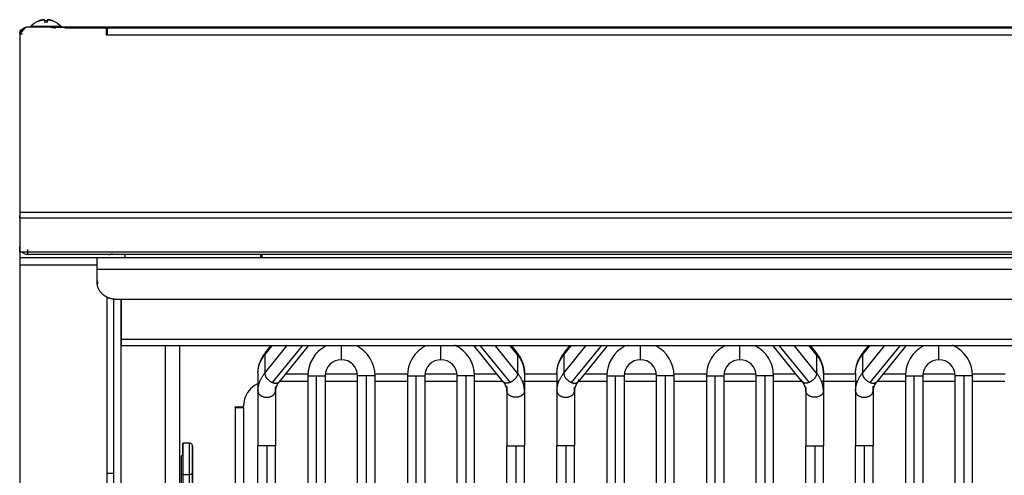
# Model space of a CAD drawing. Extents: x 618 to 2426, y 95 to 3444.
# Drawn here: x 629 to 934, y 3303 to 3444 of the extents above; entities that cross this region are included whole.
import ezdxf

# ---------------------------------------------------------------- set-up
doc = ezdxf.new("R2010")
doc.units = 0
doc.header["$LTSCALE"] = 10
doc.layers.add('Moffat_Details', color=160, linetype='CONTINUOUS')
doc.layers.add('Moffat_Profile', color=10, linetype='CONTINUOUS')

msp = doc.modelspace()

# ---------------------------------------------------------------- linework, layer by layer
at = {"layer": 'Moffat_Details', "true_color": 0x000000}
for p, q in [((656.35, 3358.44), (656.35, 3303.79)), ((658.35, 3357.82), (658.35, 3303.79)), ((1199.35, 3357.75), (659.35, 3357.75)), ((660.68, 3357.75), (660.68, 2731.79)), ((660.85, 3345.36), (660.85, 3357.75)), ((660.85, 3345.36), (660.85, 3345.57)), ((1197.85, 3345.36), (660.85, 3345.36)), ((660.85, 3343.34), (660.85, 3344.54)), ((1197.85, 3343.34), (660.85, 3343.34)), ((674.52, 2739.79), (674.52, 3343.34)), ((678.85, 3343.34), (678.85, 2739.79)), ((705.21, 3334.91), (712.09, 3343.34)), ((705.21, 3340.57), (707.47, 3343.34)), ((705.46, 3341.32), (707.11, 3343.34)), ((716.77, 3343.34), (707.55, 3332.05)), ((718.7, 3343.34), (709.64, 3332.25)), ((779.06, 3332.25), (770.01, 3343.34)), ((771.93, 3343.34), (781.15, 3332.05)), ((783.49, 3334.91), (776.61, 3343.34)), ((783.49, 3340.57), (781.23, 3343.34)), ((781.6, 3343.34), (783.24, 3341.32)), ((797.77, 3334.91), (804.65, 3343.34)), ((797.77, 3340.57), (800.03, 3343.34)), ((798.02, 3341.32), (799.67, 3343.34)), ((809.33, 3343.34), (800.11, 3332.05)), ((811.26, 3343.34), (802.2, 3332.25)), ((871.62, 3332.25), (862.57, 3343.34)), ((864.49, 3343.34), (873.71, 3332.05)), ((876.05, 3334.91), (869.17, 3343.34)), ((876.05, 3340.57), (873.79, 3343.34)), ((874.16, 3343.34), (875.8, 3341.32)), ((890.21, 3334.91), (897.09, 3343.34)), ((890.21, 3340.57), (892.47, 3343.34)), ((890.46, 3341.32), (892.11, 3343.34)), ((901.77, 3343.34), (892.55, 3332.05)), ((903.7, 3343.34), (894.64, 3332.25)), ((705.21, 3340.57), (705.21, 3334.91)), ((783.49, 3340.57), (783.49, 3334.91)), ((797.77, 3340.57), (797.77, 3334.91)), ((876.05, 3340.57), (876.05, 3334.91)), ((890.21, 3340.57), (890.21, 3334.91)), ((703.11, 3335.02), (703.11, 3329.36)), ((711.67, 3334.74), (718.55, 3334.74)), ((723.97, 3334.74), (733.9, 3334.74)), ((739.32, 3334.74), (749.38, 3334.74)), ((754.8, 3334.74), (764.73, 3334.74)), ((770.16, 3334.74), (777.03, 3334.74)), ((785.59, 3335.02), (785.59, 3329.36)), ((785.59, 3334.74), (795.67, 3334.74)), ((795.67, 3335.02), (795.67, 3329.36)), ((804.23, 3334.74), (811.11, 3334.74)), ((816.53, 3334.74), (826.46, 3334.74)), ((831.88, 3334.74), (841.94, 3334.74)), ((847.36, 3334.74), (857.29, 3334.74)), ((862.72, 3334.74), (869.59, 3334.74)), ((878.15, 3335.02), (878.15, 3329.36)), ((878.15, 3334.74), (888.11, 3334.74)), ((888.11, 3335.02), (888.11, 3329.36)), ((896.67, 3334.74), (903.55, 3334.74)), ((908.97, 3334.74), (918.9, 3334.74)), ((924.32, 3334.74), (934.38, 3334.74)), ((718.53, 3332.29), (709.67, 3332.29)), ((718.53, 3334.07), (718.53, 2761.89)), ((721.23, 2761.89), (721.23, 3334.07)), ((723.93, 3334.07), (723.93, 2761.89)), ((733.94, 3332.29), (723.93, 3332.29)), ((733.94, 2761.89), (733.94, 3334.07)), ((736.64, 3334.07), (736.64, 2761.89)), ((739.34, 2761.89), (739.34, 3334.07)), ((749.36, 3332.29), (739.34, 3332.29)), ((749.36, 3334.07), (749.36, 2761.89)), ((752.06, 2761.89), (752.06, 3334.07)), ((754.76, 3334.07), (754.76, 2761.89)), ((764.78, 3332.29), (754.76, 3332.29)), ((764.78, 2761.89), (764.78, 3334.07)), ((767.48, 3334.07), (767.48, 2761.89)), ((770.18, 2761.89), (770.18, 3334.07)), ((779.03, 3332.29), (770.18, 3332.29)), ((796.23, 3332.29), (785.04, 3332.29)), ((811.09, 3332.29), (802.23, 3332.29)), ((811.09, 3334.07), (811.09, 2761.89)), ((813.79, 2761.89), (813.79, 3334.07)), ((816.49, 3334.07), (816.49, 2761.89)), ((826.5, 3332.29), (816.49, 3332.29)), ((826.5, 2761.89), (826.5, 3334.07)), ((829.2, 3334.07), (829.2, 2761.89)), ((831.9, 2761.89), (831.9, 3334.07)), ((841.92, 3332.29), (831.9, 3332.29)), ((841.92, 3334.07), (841.92, 2761.89)), ((844.62, 2761.89), (844.62, 3334.07)), ((847.32, 3334.07), (847.32, 2761.89)), ((857.34, 3332.29), (847.32, 3332.29)), ((857.34, 2761.89), (857.34, 3334.07)), ((860.04, 3334.07), (860.04, 2761.89)), ((862.74, 2761.89), (862.74, 3334.07)), ((871.59, 3332.29), (862.74, 3332.29)), ((888.67, 3332.29), (877.6, 3332.29)), ((903.53, 3332.29), (894.67, 3332.29)), ((903.53, 3334.07), (903.53, 2761.89)), ((906.23, 2761.89), (906.23, 3334.07)), ((908.93, 3334.07), (908.93, 2761.89)), ((918.94, 3332.29), (908.93, 3332.29)), ((918.94, 2761.89), (918.94, 3334.07)), ((921.64, 3334.07), (921.64, 2761.89)), ((924.34, 2761.89), (924.34, 3334.07)), ((934.36, 3332.29), (924.34, 3332.29)), ((708.51, 3329.36), (708.51, 3330.71)), ((780.19, 3329.36), (780.19, 3330.88)), ((801.07, 3329.36), (801.07, 3330.54)), ((872.75, 3329.36), (872.75, 3330.54)), ((893.51, 3329.36), (893.51, 3330.88)), ((696.09, 3324.29), (696.09, 3324.51)), ((696.09, 3324.51), (698.65, 3324.51)), ((696.2, 3324.29), (696.09, 3324.29)), ((696.2, 2878.89), (696.2, 3324.29)), ((698.65, 3324.51), (698.65, 3324.79)), ((698.65, 3324.29), (698.65, 2878.89)), ((679.85, 3313.29), (681.85, 3313.29)), ((703.11, 2761.89), (703.11, 3312.39)), ((705.81, 3312.39), (705.81, 2761.89)), ((708.51, 2761.89), (708.51, 3312.39)), ((780.19, 2761.89), (780.19, 3312.39)), ((782.89, 3312.39), (782.89, 2761.89)), ((785.59, 2761.89), (785.59, 3312.39)), ((795.67, 2761.89), (795.67, 3312.39)), ((798.37, 3312.39), (798.37, 2761.89)), ((801.07, 2761.89), (801.07, 3312.39)), ((872.75, 2761.89), (872.75, 3312.39)), ((875.45, 3312.39), (875.45, 2761.89)), ((878.15, 2761.89), (878.15, 3312.39)), ((888.11, 2761.89), (888.11, 3312.39)), ((890.81, 3312.39), (890.81, 2761.89)), ((893.51, 2761.89), (893.51, 3312.39)), ((658.35, 3303.79), (656.35, 3303.79)), ((656.35, 3303.79), (656.35, 2805.88)), ((658.35, 3303.79), (658.35, 2805.88)), ((679.85, 3303.58), (681.85, 3303.58))]:
    msp.add_line(p, q, dxfattribs=at)
for centre, radius, start, end in [((728.93, 3334.07), 10.41, 117.1255, 180), ((728.93, 3334.07), 10.41, 0, 62.8745), ((759.77, 3334.07), 10.41, 117.1255, 180), ((759.77, 3334.07), 10.41, 0, 66.0134), ((821.5, 3334.07), 10.41, 117.1255, 180), ((821.5, 3334.07), 10.41, 0, 62.8745), ((852.33, 3334.07), 10.41, 117.1255, 180), ((852.33, 3334.07), 10.41, 0, 62.8745), ((913.93, 3334.07), 10.41, 117.1255, 180), ((913.93, 3334.07), 10.41, 0, 66.167), ((728.93, 3334.07), 5.01, 90, 180), ((728.93, 3334.07), 5.01, 0, 90), ((759.77, 3334.07), 5.01, 90, 180), ((759.77, 3334.07), 5.01, 0, 90), ((821.5, 3334.07), 5.01, 90, 180), ((821.5, 3334.07), 5.01, 0, 90), ((852.33, 3334.07), 5.01, 90, 180), ((852.33, 3334.07), 5.01, 0, 90), ((913.93, 3334.07), 5.01, 90, 180), ((913.93, 3334.07), 5.01, 0, 90), ((706.15, 3324.79), 7.5, 110.756, 135), ((706.15, 3324.79), 7.5, 135, 180)]:
    msp.add_arc(centre, radius, start, end, dxfattribs=at)
at = {"layer": 'Moffat_Details', "true_color": 0x000000, "extrusion": (0, 0, -1)}
msp.add_arc((-682.6, 3308.11), 0.25, 90, 180, dxfattribs=at)
at = {"layer": 'Moffat_Details', "true_color": 0x000000}
for points, weights in [([(655.11, 3359.27), (653.35, 3360.79), (653.35, 3362.94)], [1, 0.923879504204, 1]), ([(659.35, 3357.75), (656.87, 3357.75), (655.11, 3359.27)], [1, 0.923879504204, 1]), ([(660.85, 3343.34), (660.85, 3343.34), (660.85, 3345.36)], [1, 0.766044437885, 1]), ([(705.46, 3341.32), (705.21, 3341.02), (705.21, 3340.57)], [0.933851540089, 0.940508842468, 1]), ([(783.24, 3341.32), (783.49, 3341.02), (783.49, 3340.57)], [0.933851540089, 0.940508842468, 1]), ([(798.02, 3341.32), (797.77, 3341.02), (797.77, 3340.57)], [0.933851540089, 0.940508842468, 1]), ([(875.8, 3341.32), (876.05, 3341.02), (876.05, 3340.57)], [0.933851540089, 0.940508842468, 1]), ([(890.46, 3341.32), (890.21, 3341.02), (890.21, 3340.57)], [0.933851540089, 0.940508842468, 1]), ([(703.11, 3335.02), (703.11, 3337.99), (705.21, 3340.57)], [1, 0.965925812721, 1]), ([(785.59, 3335.02), (785.59, 3337.99), (783.49, 3340.57)], [1, 0.965925812721, 1]), ([(795.67, 3335.02), (795.67, 3337.99), (797.77, 3340.57)], [1, 0.965925812721, 1]), ([(878.15, 3335.02), (878.15, 3337.99), (876.05, 3340.57)], [1, 0.965925812721, 1]), ([(888.11, 3335.02), (888.11, 3337.99), (890.21, 3340.57)], [1, 0.965925812721, 1]), ([(703.11, 3335.02), (703.11, 3325.64), (703.11, 3312.39)], [1, 0.923879504204, 1]), ([(703.11, 3329.36), (703.11, 3332.33), (705.21, 3334.91)], [1, 0.965925812721, 1]), ([(705.21, 3334.91), (705.21, 3333), (707.55, 3332.05)], [1, 0.707106769085, 1]), ([(783.49, 3334.91), (783.49, 3333), (781.15, 3332.05)], [1, 0.707106769085, 1]), ([(785.59, 3329.36), (785.59, 3332.33), (783.49, 3334.91)], [1, 0.965925812721, 1]), ([(785.59, 3335.02), (785.59, 3325.64), (785.59, 3312.39)], [1, 0.923879504204, 1]), ([(795.67, 3335.02), (795.67, 3325.64), (795.67, 3312.39)], [1, 0.923879504204, 1]), ([(795.67, 3329.36), (795.67, 3332.33), (797.77, 3334.91)], [1, 0.965925812721, 1]), ([(797.77, 3334.91), (797.77, 3333), (800.11, 3332.05)], [1, 0.707106769085, 1]), ([(876.05, 3334.91), (876.05, 3333), (873.71, 3332.05)], [1, 0.707106769085, 1]), ([(878.15, 3329.36), (878.15, 3332.33), (876.05, 3334.91)], [1, 0.965925812721, 1]), ([(878.15, 3335.02), (878.15, 3325.64), (878.15, 3312.39)], [1, 0.923879504204, 1]), ([(888.11, 3335.02), (888.11, 3325.64), (888.11, 3312.39)], [1, 0.923879504204, 1]), ([(888.11, 3329.36), (888.11, 3332.33), (890.21, 3334.91)], [1, 0.965925812721, 1]), ([(890.21, 3334.91), (890.21, 3333), (892.55, 3332.05)], [1, 0.707106769085, 1]), ([(707.55, 3332.05), (709, 3331.46), (709.64, 3332.25)], [1, 0.796179592609, 0.876030921936]), ([(718.53, 3334.07), (718.53, 3334.07), (721.23, 3334.07)], [1, 0.707106769085, 1]), ([(721.23, 3334.07), (723.93, 3334.07), (723.93, 3334.07)], [1, 0.707106769085, 1]), ([(736.64, 3334.07), (733.94, 3334.07), (733.94, 3334.07)], [1, 0.707106769085, 1]), ([(739.34, 3334.07), (739.34, 3334.07), (736.64, 3334.07)], [1, 0.707106769085, 1]), ([(749.36, 3334.07), (749.36, 3334.07), (752.06, 3334.07)], [1, 0.707106769085, 1]), ([(752.06, 3334.07), (754.76, 3334.07), (754.76, 3334.07)], [1, 0.707106769085, 1]), ([(767.48, 3334.07), (764.78, 3334.07), (764.78, 3334.07)], [1, 0.707106769085, 1]), ([(770.18, 3334.07), (770.18, 3334.07), (767.48, 3334.07)], [1, 0.707106769085, 1]), ([(781.15, 3332.05), (779.71, 3331.46), (779.06, 3332.25)], [1, 0.796179592609, 0.876030921936]), ([(800.11, 3332.05), (802.45, 3331.09), (802.45, 3333)], [1, 0.707106769085, 1]), ([(811.09, 3334.07), (811.09, 3334.07), (813.79, 3334.07)], [1, 0.707106769085, 1]), ([(813.79, 3334.07), (816.49, 3334.07), (816.49, 3334.07)], [1, 0.707106769085, 1]), ([(829.2, 3334.07), (826.5, 3334.07), (826.5, 3334.07)], [1, 0.707106769085, 1]), ([(831.9, 3334.07), (831.9, 3334.07), (829.2, 3334.07)], [1, 0.707106769085, 1]), ([(841.92, 3334.07), (841.92, 3334.07), (844.62, 3334.07)], [1, 0.707106769085, 1]), ([(844.62, 3334.07), (847.32, 3334.07), (847.32, 3334.07)], [1, 0.707106769085, 1]), ([(860.04, 3334.07), (857.34, 3334.07), (857.34, 3334.07)], [1, 0.707106769085, 1]), ([(862.74, 3334.07), (862.74, 3334.07), (860.04, 3334.07)], [1, 0.707106769085, 1]), ([(873.71, 3332.05), (871.37, 3331.09), (871.37, 3333)], [1, 0.707106769085, 1]), ([(892.55, 3332.05), (894, 3331.46), (894.64, 3332.25)], [1, 0.796179592609, 0.876030921936]), ([(903.53, 3334.07), (903.53, 3334.07), (906.23, 3334.07)], [1, 0.707106769085, 1]), ([(906.23, 3334.07), (908.93, 3334.07), (908.93, 3334.07)], [1, 0.707106769085, 1]), ([(921.64, 3334.07), (918.94, 3334.07), (918.94, 3334.07)], [1, 0.707106769085, 1]), ([(924.34, 3334.07), (924.34, 3334.07), (921.64, 3334.07)], [1, 0.707106769085, 1]), ([(703.11, 3329.36), (703.11, 3322.33), (703.11, 3312.39)], [1, 0.923879504204, 1]), ([(708.51, 3330.54), (708.51, 3322.34), (708.51, 3312.39)], [0.972660124302, 0.941740274429, 1]), ([(708.51, 3329.36), (708.51, 3322.33), (708.51, 3312.39)], [1, 0.923879504204, 1]), ([(780.19, 3329.36), (780.19, 3329.7), (780.15, 3330.03)], [1, 0.993961811066, 0.990063667297]), ([(780.19, 3330.71), (780.19, 3322.45), (780.19, 3312.39)], [0.973333418369, 0.941115617752, 1]), ([(780.19, 3329.36), (780.19, 3322.33), (780.19, 3312.39)], [1, 0.923879504204, 1]), ([(785.59, 3329.36), (785.59, 3322.33), (785.59, 3312.39)], [1, 0.923879504204, 1]), ([(795.67, 3329.36), (795.67, 3322.33), (795.67, 3312.39)], [1, 0.923879504204, 1]), ([(801.07, 3330.37), (801.07, 3322.23), (801.07, 3312.39)], [0.972010612488, 0.942361712456, 1]), ([(801.07, 3329.36), (801.07, 3322.33), (801.07, 3312.39)], [1, 0.923879504204, 1]), ([(872.75, 3329.36), (872.75, 3329.87), (872.65, 3330.37)], [1, 0.990920424461, 0.986679673195]), ([(872.75, 3330.37), (872.75, 3322.23), (872.75, 3312.39)], [0.972010612488, 0.942361712456, 1]), ([(872.75, 3329.36), (872.75, 3322.33), (872.75, 3312.39)], [1, 0.923879504204, 1]), ([(878.15, 3329.36), (878.15, 3322.33), (878.15, 3312.39)], [1, 0.923879504204, 1]), ([(888.11, 3329.36), (888.11, 3322.33), (888.11, 3312.39)], [1, 0.923879504204, 1]), ([(893.51, 3330.71), (893.51, 3322.45), (893.51, 3312.39)], [0.973322510719, 0.941125571728, 1]), ([(893.51, 3329.36), (893.51, 3322.33), (893.51, 3312.39)], [1, 0.923879504204, 1]), ([(696.2, 3324.29), (698.65, 3324.29), (698.65, 3324.29)], [1, 0.707106769085, 1]), ([(705.81, 3312.39), (703.11, 3312.39), (703.11, 3312.39)], [1, 0.707106769085, 1]), ([(708.51, 3312.39), (708.51, 3312.39), (705.81, 3312.39)], [1, 0.707106769085, 1]), ([(780.19, 3312.39), (780.19, 3312.39), (782.89, 3312.39)], [1, 0.707106769085, 1]), ([(782.89, 3312.39), (785.59, 3312.39), (785.59, 3312.39)], [1, 0.707106769085, 1]), ([(798.37, 3312.39), (795.67, 3312.39), (795.67, 3312.39)], [1, 0.707106769085, 1]), ([(801.07, 3312.39), (801.07, 3312.39), (798.37, 3312.39)], [1, 0.707106769085, 1]), ([(872.75, 3312.39), (872.75, 3312.39), (875.45, 3312.39)], [1, 0.707106769085, 1]), ([(875.45, 3312.39), (878.15, 3312.39), (878.15, 3312.39)], [1, 0.707106769085, 1]), ([(890.81, 3312.39), (888.11, 3312.39), (888.11, 3312.39)], [1, 0.707106769085, 1]), ([(893.51, 3312.39), (893.51, 3312.39), (890.81, 3312.39)], [1, 0.707106769085, 1]), ([(679.35, 3303.66), (679.35, 3298.29), (679.35, 3298.29)], [1, 0.71164560318, 0.991063058376]), ([(679.35, 3303.66), (679.85, 3303.66), (679.85, 3303.65)], [1, 0.707106769085, 1]), ([(682.85, 3303.6), (682.85, 3303.58), (681.85, 3303.58)], [1, 0.707106769085, 1]), ([(681.85, 3303.58), (681.85, 3294.29), (681.85, 3294.29)], [1, 0.71164560318, 0.991063058376])]:
    msp.add_rational_spline(points, weights, degree=2, dxfattribs=at)
for points, knots in [([(703.11, 3335.02), (703.11, 3335.36), (703.13, 3335.73), (703.17, 3336.08), (703.21, 3336.42), (703.27, 3336.78), (703.35, 3337.12), (703.43, 3337.46), (703.54, 3337.82), (703.65, 3338.15), (703.77, 3338.47), (703.91, 3338.82), (704.06, 3339.13), (704.21, 3339.45), (704.39, 3339.78), (704.58, 3340.08), (704.76, 3340.38), (704.98, 3340.7), (705.19, 3340.98), (705.28, 3341.09), (705.37, 3341.21), (705.46, 3341.32)], [0, 0, 0, 0, 1.27803, 1.27803, 1.27803, 2.550432, 2.550432, 2.550432, 3.817971, 3.817971, 3.817971, 5.081677, 5.081677, 5.081677, 6.34273, 6.34273, 6.34273, 7.60234, 7.60234, 7.60234, 8.095834, 8.095834, 8.095834, 8.095834]), ([(783.24, 3341.32), (783.44, 3341.08), (783.61, 3340.85), (783.79, 3340.6), (784, 3340.29), (784.18, 3340), (784.35, 3339.69), (784.53, 3339.37), (784.68, 3339.07), (784.82, 3338.73), (784.96, 3338.4), (785.08, 3338.09), (785.18, 3337.75), (785.28, 3337.41), (785.36, 3337.09), (785.43, 3336.74), (785.5, 3336.4), (785.54, 3336.07), (785.57, 3335.72), (785.58, 3335.48), (785.59, 3335.25), (785.59, 3335.02)], [39.713841, 39.713841, 39.713841, 39.713841, 40.798262, 40.798262, 40.798262, 42.098545, 42.098545, 42.098545, 43.397268, 43.397268, 43.397268, 44.69325, 44.69325, 44.69325, 45.985384, 45.985384, 45.985384, 47.272747, 47.272747, 47.272747, 48.142456, 48.142456, 48.142456, 48.142456]), ([(795.67, 3335.02), (795.67, 3335.36), (795.69, 3335.73), (795.73, 3336.08), (795.77, 3336.42), (795.83, 3336.78), (795.91, 3337.12), (795.99, 3337.46), (796.1, 3337.82), (796.21, 3338.15), (796.33, 3338.47), (796.47, 3338.82), (796.62, 3339.13), (796.77, 3339.45), (796.95, 3339.78), (797.14, 3340.08), (797.32, 3340.38), (797.54, 3340.7), (797.75, 3340.98), (797.84, 3341.09), (797.93, 3341.21), (798.02, 3341.32)], [0, 0, 0, 0, 1.27803, 1.27803, 1.27803, 2.550432, 2.550432, 2.550432, 3.817971, 3.817971, 3.817971, 5.081677, 5.081677, 5.081677, 6.34273, 6.34273, 6.34273, 7.60234, 7.60234, 7.60234, 8.095834, 8.095834, 8.095834, 8.095834]), ([(875.8, 3341.32), (876, 3341.08), (876.17, 3340.85), (876.35, 3340.6), (876.56, 3340.29), (876.74, 3340), (876.92, 3339.69), (877.09, 3339.37), (877.24, 3339.07), (877.38, 3338.73), (877.52, 3338.4), (877.64, 3338.09), (877.74, 3337.75), (877.85, 3337.41), (877.93, 3337.09), (877.99, 3336.74), (878.06, 3336.4), (878.1, 3336.07), (878.13, 3335.72), (878.14, 3335.48), (878.15, 3335.25), (878.15, 3335.02)], [39.713841, 39.713841, 39.713841, 39.713841, 40.798262, 40.798262, 40.798262, 42.098545, 42.098545, 42.098545, 43.397268, 43.397268, 43.397268, 44.69325, 44.69325, 44.69325, 45.985384, 45.985384, 45.985384, 47.272747, 47.272747, 47.272747, 48.142456, 48.142456, 48.142456, 48.142456]), ([(888.11, 3335.02), (888.11, 3335.36), (888.13, 3335.73), (888.17, 3336.08), (888.21, 3336.42), (888.27, 3336.78), (888.35, 3337.12), (888.43, 3337.46), (888.54, 3337.82), (888.65, 3338.15), (888.77, 3338.47), (888.91, 3338.82), (889.06, 3339.13), (889.21, 3339.45), (889.39, 3339.78), (889.58, 3340.08), (889.76, 3340.38), (889.98, 3340.7), (890.19, 3340.98), (890.28, 3341.09), (890.37, 3341.21), (890.46, 3341.32)], [0, 0, 0, 0, 1.27803, 1.27803, 1.27803, 2.550432, 2.550432, 2.550432, 3.817971, 3.817971, 3.817971, 5.081677, 5.081677, 5.081677, 6.34273, 6.34273, 6.34273, 7.60234, 7.60234, 7.60234, 8.095834, 8.095834, 8.095834, 8.095834]), ([(709.64, 3332.25), (709.57, 3332.15), (709.49, 3332.06), (709.42, 3331.96), (709.26, 3331.73), (709.13, 3331.53), (709.01, 3331.3), (708.89, 3331.07), (708.81, 3330.87), (708.73, 3330.65), (708.65, 3330.42), (708.6, 3330.22), (708.56, 3330), (708.53, 3329.78), (708.51, 3329.59), (708.51, 3329.37), (708.51, 3329.37), (708.51, 3329.36), (708.51, 3329.36)], [45.645719, 45.645719, 45.645719, 45.645719, 46.210695, 46.210695, 46.210695, 47.518299, 47.518299, 47.518299, 48.822533, 48.822533, 48.822533, 50.119938, 50.119938, 50.119938, 51.407607, 51.407607, 51.407607, 51.428243, 51.428243, 51.428243, 51.428243]), ([(780.19, 3329.36), (780.19, 3329.39), (780.19, 3329.43), (780.19, 3329.46), (780.19, 3329.67), (780.16, 3329.91), (780.12, 3330.12), (780.07, 3330.34), (780, 3330.58), (779.92, 3330.8), (779.84, 3331.01), (779.72, 3331.26), (779.59, 3331.48), (779.47, 3331.7), (779.3, 3331.94), (779.13, 3332.16), (779.11, 3332.19), (779.08, 3332.22), (779.06, 3332.25)], [17.293553, 17.293553, 17.293553, 17.293553, 17.493522, 17.493522, 17.493522, 18.767593, 18.767593, 18.767593, 20.03081, 20.03081, 20.03081, 21.286362, 21.286362, 21.286362, 22.538084, 22.538084, 22.538084, 22.707173, 22.707173, 22.707173, 22.707173]), ([(802.2, 3332.25), (802.13, 3332.15), (802.05, 3332.06), (801.98, 3331.96), (801.82, 3331.73), (801.69, 3331.53), (801.57, 3331.3), (801.45, 3331.07), (801.37, 3330.87), (801.29, 3330.65), (801.21, 3330.42), (801.16, 3330.22), (801.12, 3330), (801.09, 3329.78), (801.07, 3329.59), (801.07, 3329.37), (801.07, 3329.37), (801.07, 3329.36), (801.07, 3329.36)], [45.645719, 45.645719, 45.645719, 45.645719, 46.210695, 46.210695, 46.210695, 47.518299, 47.518299, 47.518299, 48.822533, 48.822533, 48.822533, 50.119938, 50.119938, 50.119938, 51.407607, 51.407607, 51.407607, 51.428243, 51.428243, 51.428243, 51.428243]), ([(872.75, 3329.36), (872.75, 3329.39), (872.75, 3329.43), (872.75, 3329.46), (872.75, 3329.67), (872.72, 3329.91), (872.68, 3330.12), (872.63, 3330.34), (872.56, 3330.58), (872.48, 3330.8), (872.4, 3331.01), (872.28, 3331.26), (872.15, 3331.48), (872.03, 3331.7), (871.86, 3331.94), (871.69, 3332.16), (871.67, 3332.19), (871.65, 3332.22), (871.62, 3332.25)], [17.293553, 17.293553, 17.293553, 17.293553, 17.493522, 17.493522, 17.493522, 18.767593, 18.767593, 18.767593, 20.03081, 20.03081, 20.03081, 21.286362, 21.286362, 21.286362, 22.538084, 22.538084, 22.538084, 22.707173, 22.707173, 22.707173, 22.707173]), ([(894.64, 3332.25), (894.57, 3332.15), (894.49, 3332.06), (894.42, 3331.96), (894.26, 3331.73), (894.13, 3331.53), (894.01, 3331.3), (893.89, 3331.07), (893.81, 3330.87), (893.73, 3330.65), (893.65, 3330.42), (893.6, 3330.22), (893.56, 3330), (893.53, 3329.78), (893.51, 3329.59), (893.51, 3329.37), (893.51, 3329.37), (893.51, 3329.36), (893.51, 3329.36)], [45.645719, 45.645719, 45.645719, 45.645719, 46.210695, 46.210695, 46.210695, 47.518299, 47.518299, 47.518299, 48.822533, 48.822533, 48.822533, 50.119938, 50.119938, 50.119938, 51.407607, 51.407607, 51.407607, 51.428243, 51.428243, 51.428243, 51.428243]), ([(682.85, 3312.29), (682.85, 3312.34), (682.85, 3312.4), (682.84, 3312.45), (682.82, 3312.56), (682.78, 3312.67), (682.73, 3312.76), (682.68, 3312.86), (682.61, 3312.95), (682.53, 3313.02), (682.45, 3313.09), (682.37, 3313.15), (682.27, 3313.19), (682.17, 3313.24), (682.08, 3313.27), (681.97, 3313.28), (681.93, 3313.28), (681.89, 3313.29), (681.85, 3313.29)], [0, 0, 0, 0, 0.16, 0.16, 0.16, 0.48, 0.48, 0.48, 0.8, 0.8, 0.8, 1.12, 1.12, 1.12, 1.44, 1.44, 1.44, 1.564714, 1.564714, 1.564714, 1.564714]), ([(679.35, 3309.29), (679.36, 3309.29), (679.37, 3309.29), (679.38, 3309.29), (679.43, 3309.29), (679.5, 3309.3), (679.54, 3309.32), (679.59, 3309.35), (679.64, 3309.38), (679.68, 3309.41), (679.72, 3309.45), (679.76, 3309.49), (679.78, 3309.53), (679.81, 3309.58), (679.83, 3309.63), (679.84, 3309.68), (679.85, 3309.7), (679.85, 3309.73), (679.85, 3309.76), (679.85, 3309.77), (679.85, 3309.78), (679.85, 3309.79)], [0.7944875, 0.7944875, 0.7944875, 0.7944875, 0.8243858, 0.8243858, 0.8243858, 0.9843858, 0.9843858, 0.9843858, 1.1443858, 1.1443858, 1.1443858, 1.3043858, 1.3043858, 1.3043858, 1.4643858, 1.4643858, 1.4643858, 1.5443858, 1.5443858, 1.5443858, 1.5754922, 1.5754922, 1.5754922, 1.5754922])]:
    msp.add_open_spline(points, degree=3, knots=knots, dxfattribs=at)
for points, weights, knots in [([(728.93, 3339.08), (728.93, 3339.08), (728.93, 3341.78), (728.93, 3342.64), (728.93, 3343.34)], [1, 0.707106769085, 1, 0.883958756924, 0.859866201878], [0.5, 0.5, 0.5, 0.75, 0.75, 0.8490474, 0.8490474, 0.8490474]), ([(759.77, 3339.08), (759.77, 3339.08), (759.77, 3341.78), (759.77, 3342.64), (759.77, 3343.34)], [1, 0.707106769085, 1, 0.883958756924, 0.859866201878], [0.5, 0.5, 0.5, 0.75, 0.75, 0.8490474, 0.8490474, 0.8490474]), ([(821.5, 3339.08), (821.5, 3339.08), (821.5, 3341.78), (821.5, 3342.64), (821.5, 3343.34)], [1, 0.707106769085, 1, 0.883958756924, 0.859866201878], [0.5, 0.5, 0.5, 0.75, 0.75, 0.8490474, 0.8490474, 0.8490474]), ([(852.33, 3339.08), (852.33, 3339.08), (852.33, 3341.78), (852.33, 3342.64), (852.33, 3343.34)], [1, 0.707106769085, 1, 0.883958756924, 0.859866201878], [0.5, 0.5, 0.5, 0.75, 0.75, 0.8490474, 0.8490474, 0.8490474]), ([(913.93, 3339.08), (913.93, 3339.08), (913.93, 3341.78), (913.93, 3342.64), (913.93, 3343.34)], [1, 0.707106769085, 1, 0.883958756924, 0.859866201878], [0.5, 0.5, 0.5, 0.75, 0.75, 0.8490474, 0.8490474, 0.8490474]), ([(703.11, 3329.36), (703.11, 3327.45), (705.81, 3327.45), (708.51, 3327.45), (708.51, 3329.36)], [1, 0.707106769085, 1, 0.707106769085, 1], [180, 180, 180, 270, 270, 360, 360, 360]), ([(785.59, 3329.36), (785.59, 3327.45), (782.89, 3327.45), (780.19, 3327.45), (780.19, 3329.36)], [1, 0.707106769085, 1, 0.707106769085, 1], [180, 180, 180, 270, 270, 360, 360, 360]), ([(795.67, 3329.36), (795.67, 3327.45), (798.37, 3327.45), (801.07, 3327.45), (801.07, 3329.36)], [1, 0.707106769085, 1, 0.707106769085, 1], [180, 180, 180, 270, 270, 360, 360, 360]), ([(878.15, 3329.36), (878.15, 3327.45), (875.45, 3327.45), (872.75, 3327.45), (872.75, 3329.36)], [1, 0.707106769085, 1, 0.707106769085, 1], [180, 180, 180, 270, 270, 360, 360, 360]), ([(888.11, 3329.36), (888.11, 3327.45), (890.81, 3327.45), (893.51, 3327.45), (893.51, 3329.36)], [1, 0.707106769085, 1, 0.707106769085, 1], [180, 180, 180, 270, 270, 360, 360, 360]), ([(679.85, 3309.79), (679.85, 3313.39), (679.85, 3313.28), (679.85, 3313.07), (679.85, 3303.58)], [0.856833517551, 0.831636071205, 1, 0.707106769085, 1], [218.265272, 218.265272, 218.265272, 270, 270, 360, 360, 360]), ([(681.85, 3313.29), (681.85, 3313.29), (681.85, 3313.28), (681.85, 3313.07), (681.85, 3303.58)], [0.991063058376, 0.995461165905, 1, 0.707106769085, 1], [268.605317, 268.605317, 268.605317, 270, 270, 360, 360, 360]), ([(682.85, 3303.6), (682.85, 3312.1), (682.85, 3312.28), (682.85, 3312.47), (682.85, 3303.97)], [1, 0.707106769085, 1, 0.707106769085, 1], [360, 360, 360, 450, 450, 540, 540, 540]), ([(679.35, 3309.29), (679.35, 3309.29), (679.35, 3309.28), (679.35, 3309.16), (679.35, 3303.66)], [0.991063058376, 0.995461165905, 1, 0.707106769085, 1], [268.605317, 268.605317, 268.605317, 270, 270, 360, 360, 360]), ([(679.85, 3303.58), (679.85, 3294.08), (679.85, 3294.29), (679.85, 3294.4), (679.85, 3298.45)], [1, 0.707106769085, 1, 0.823859155178, 0.859574377537], [360, 360, 360, 450, 450, 504.12443, 504.12443, 504.12443]), ([(682.85, 3303.97), (682.85, 3295.48), (682.85, 3295.29), (682.85, 3295.1), (682.85, 3303.6)], [1, 0.707106769085, 1, 0.707106769085, 1], [180, 180, 180, 270, 270, 360, 360, 360])]:
    msp.add_rational_spline(points, weights, degree=2, knots=knots, dxfattribs=at)
at = {"layer": 'Moffat_Profile', "true_color": 0x000000}
for p, q in [((629.35, 3440.04), (631.35, 3442.04)), ((656.23, 3442.04), (631.35, 3442.04)), ((637.04, 3444.01), (637.17, 3443.42)), ((637.86, 3444.01), (637.73, 3443.42)), ((643.35, 3441.94), (638.9, 3441.94)), ((639.74, 3441.95), (640.28, 3441.77)), ((643.35, 3441.89), (1215.35, 3441.89)), ((656.23, 3439.59), (656.23, 3442.04)), ((656.35, 3440.84), (656.35, 3442.04)), ((1202.25, 3442.04), (656.45, 3442.04)), ((656.45, 3440.84), (656.45, 3442.04)), ((629.35, 3440.04), (629.35, 3384.65)), ((656.45, 3439.59), (656.23, 3439.59)), ((1202.25, 3439.59), (656.45, 3439.59)), ((1229.35, 3384.65), (629.35, 3384.65)), ((629.35, 3382.92), (629.35, 3383.77)), ((629.35, 3382.92), (629.35, 3372.35)), ((1229.35, 3382.92), (629.35, 3382.92)), ((629.35, 3372.35), (629.35, 3373.2)), ((631.8, 3372.35), (629.35, 3372.35)), ((631.8, 3373.2), (631.8, 3372.35)), ((631.8, 3372.84), (631.8, 3371.64)), ((1226.9, 3372.35), (631.8, 3372.35)), ((1226.9, 3371.64), (631.8, 3371.64)), ((661.85, 3371.64), (661.85, 3370.74)), ((703.85, 3371.64), (703.85, 3370.74)), ((704.35, 3371.64), (704.35, 3370.74)), ((653.35, 3370.64), (629.35, 3370.64)), ((653.35, 3368.31), (629.35, 3368.31)), ((629.35, 3368.31), (629.35, 2659.86)), ((653.35, 3370.74), (1205.35, 3370.74)), ((653.35, 3369.54), (653.35, 3370.74)), ((653.35, 3367.06), (653.35, 3367.66)), ((1205.35, 3367.06), (653.35, 3367.06)), ((653.35, 3362.94), (653.35, 3367.06)), ((653.35, 3362.94), (653.35, 3363.54))]:
    msp.add_line(p, q, dxfattribs=at)
for centre, start, end in [((631.8, 3439.64), 90, 180), ((631.8, 3439.59), 90, 180), ((656.9, 3374.09), 270, 299.0924)]:
    msp.add_arc(centre, 2.45, start, end, dxfattribs=at)
at = {"layer": 'Moffat_Profile', "true_color": 0x000000, "extrusion": (0, 0, -1)}
for centre, radius, start, end in [((-631.25, 3440.04), 1.9, 360, 90), ((-637.45, 3438.14), 6.27, 40.7944, 69.8185), ((-637.45, 3438.14), 6.27, 110.1815, 139.2056), ((-631.8, 3374.09), 2.45, 270, 315)]:
    msp.add_arc(centre, radius, start, end, dxfattribs=at)
at = {"layer": 'Moffat_Profile', "true_color": 0x000000}
for points, weights in [([(635.29, 3444.01), (636.1, 3444.31), (636.96, 3444.37)], [1, 0.990483403206, 1]), ([(636.96, 3444.37), (636.1, 3444.31), (635.29, 3444.01)], [1, 0.990483403206, 1]), ([(637.04, 3444.01), (636.97, 3444.31), (636.96, 3444.37)], [1, 0.990483403206, 1]), ([(637.94, 3444.37), (637.93, 3444.31), (637.86, 3444.01)], [1, 0.990483403206, 1]), ([(637.94, 3444.37), (638.8, 3444.31), (639.61, 3444.01)], [1, 0.990483403206, 1]), ([(639.61, 3444.01), (638.8, 3444.31), (637.94, 3444.37)], [1, 0.990483403206, 1]), ([(637.04, 3444.01), (637.45, 3444.04), (637.86, 3444.01)], [1, 0.997806191444, 1]), ([(637.86, 3444.01), (637.45, 3444.04), (637.04, 3444.01)], [1, 0.997806191444, 1]), ([(638.94, 3442.04), (639.35, 3442.04), (639.74, 3441.9)], [1, 0.986393928528, 1]), ([(629.35, 3440.04), (629.35, 3440.04), (630.25, 3440.04)], [1, 0.873589098454, 1]), ([(629.35, 3384.65), (629.35, 3383.64), (629.35, 3382.92)], [1, 0.923879504204, 1]), ([(629.35, 3374.97), (629.35, 3370.64), (629.35, 3370.64)], [1, 0.707106769085, 1]), ([(629.47, 3373.34), (629.35, 3373.7), (629.35, 3374.09)], [0.903729259968, 0.93927437067, 1]), ([(631.8, 3372.35), (631.8, 3371.64), (631.8, 3371.64)], [1, 0.923879504204, 1]), ([(629.35, 3370.64), (629.35, 3370.64), (629.35, 3368.31)], [1, 0.707106769085, 1]), ([(653.35, 3363.54), (653.35, 3363.07), (653.45, 3362.61)], [1, 0.982345461845, 0.972880125046])]:
    msp.add_rational_spline(points, weights, degree=2, dxfattribs=at)
for points, weights, knots in [([(642.2, 3442.24), (642.2, 3442.24), (637.45, 3442.24), (632.7, 3442.24), (632.7, 3442.24)], [1, 0.707106769085, 1, 0.707106769085, 1], [360, 360, 360, 450, 450, 540, 540, 540]), ([(656.45, 3442.04), (656.45, 3442.04), (656.45, 3441.32), (656.45, 3440.6), (656.45, 3439.59)], [1, 0.923879504204, 1, 0.923879504204, 1], [0, 0, 0, 45, 45, 90, 90, 90]), ([(653.35, 3367.06), (653.35, 3368.29), (653.35, 3369.51), (653.35, 3370.74), (653.35, 3370.74)], [1, 0.866025388241, 1, 0.866025388241, 1], [0, 0, 0, 60, 60, 120, 120, 120])]:
    msp.add_rational_spline(points, weights, degree=2, knots=knots, dxfattribs=at)

doc.saveas('drawing.dxf')
